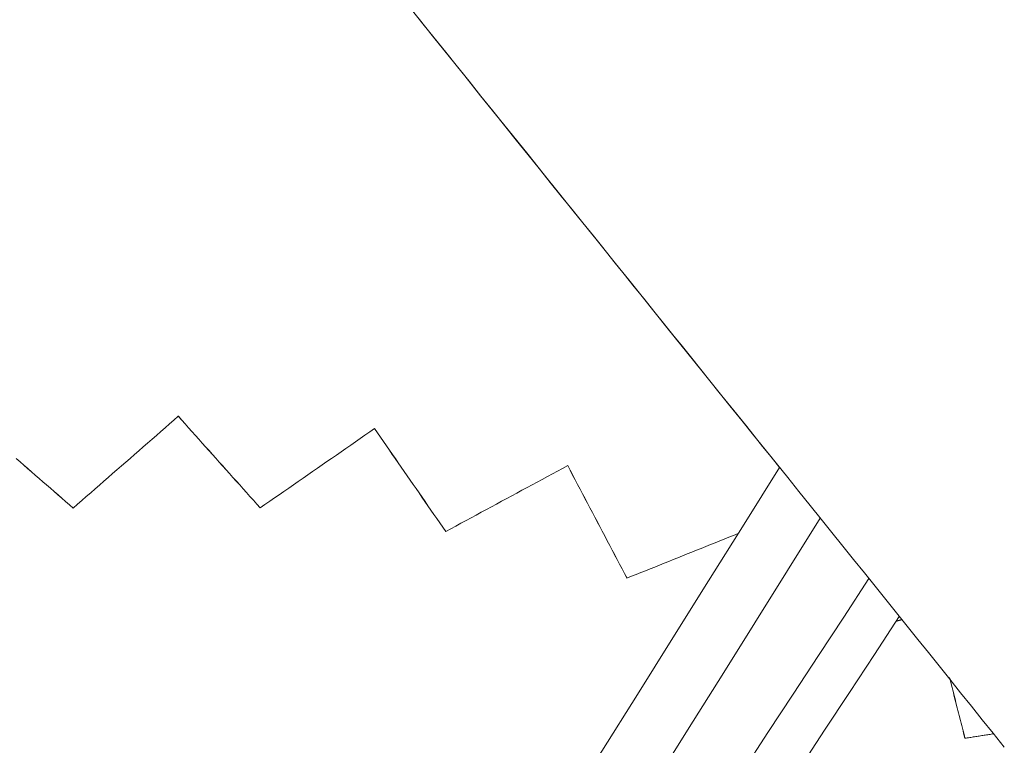
# Model space of a CAD drawing. Units: inches. Extents: x 41 to 460, y 123 to 358.
# Drawn here: x 80 to 83, y 150 to 152 of the extents above; entities that cross this region are included whole.
import ezdxf

# ---------------------------------------------------------------- set-up
doc = ezdxf.new("R2010")
doc.units = ezdxf.units.IN
doc.header["$MEASUREMENT"] = 0
doc.layers.add('Unnamed [1]', color=7, linetype='Continuous', lineweight=0)

msp = doc.modelspace()

# ---------------------------------------------------------------- linework, layer by layer
at = {"layer": 'Unnamed [1]', "color": 1, "linetype": 'Continuous', "lineweight": 0}
for points in [[(81.3215537, 151.5578961), (81.3511041, 151.5211405), (81.3808095, 151.4841924), (81.4107236, 151.4469846), (81.4409044, 151.4094451), (81.4714045, 151.3715086), (81.5021545, 151.3332612), (81.5329632, 151.2949408), (81.5636343, 151.2567917), (81.5939434, 151.2190928), (81.6238043, 151.1819514), (81.6532274, 151.1453544), (81.6822234, 151.1092887), (81.7108028, 151.0737413), (81.738976, 151.038699), (81.7667535, 151.0041488), (81.794146, 150.9700775), (81.8211638, 150.9364721), (81.8478176, 150.9033196), (81.8741178, 150.8706067), (81.900075, 150.8383205), (81.9256996, 150.8064478), (81.9510023, 150.7749756), (81.9759935, 150.7438908), (82.0006837, 150.7131802), (82.0250834, 150.6828309), (82.0492033, 150.6528296), (82.0730537, 150.6231634), (82.0966452, 150.5938191), (82.1199884, 150.5647837), (82.1430936, 150.536044), (82.1659716, 150.507587), (82.1886327, 150.4793996), (82.2110875, 150.4514688), (82.2333466, 150.4237813), (82.2554204, 150.3963242), (82.2773194, 150.3690843)], [(81.3388908, 151.5363318), (81.3789339, 151.4865253), (81.4193135, 151.4363003), (81.4601039, 151.3855644), (81.5013594, 151.3342501), (81.5428291, 151.2826695), (81.584026, 151.2314282), (81.6244597, 151.1811362), (81.6639984, 151.1319574), (81.7027683, 151.0837348), (81.7407951, 151.0364364), (81.7781047, 150.9900301), (81.8147228, 150.9444839), (81.850675, 150.8997657), (81.8859872, 150.8558436), (81.9206851, 150.8126854), (81.9547944, 150.7702593), (81.9883409, 150.7285331), (82.0213503, 150.6874748), (82.0538483, 150.6470524), (82.0858608, 150.6072339), (82.1174134, 150.5679871), (82.1485319, 150.5292802), (82.1792421, 150.4910811), (82.2095696, 150.4533577), (82.2395403, 150.4160779), (82.2691799, 150.3792099), (82.2985141, 150.3427215), (82.3275686, 150.3065807), (82.3563693, 150.2707556), (82.3849418, 150.2352139), (82.4133119, 150.1999238), (82.4415054, 150.1648532), (82.4695479, 150.1299701), (82.4974653, 150.0952424), (82.5252833, 150.0606381), (82.5530276, 150.0261251), (82.5807239, 149.9916716), (82.6083981, 149.9572453), (82.6360758, 149.9228143), (82.6637829, 149.8883466), (82.691545, 149.8538101), (82.7193879, 149.8191728), (82.7473373, 149.7844027), (82.775419, 149.7494677), (82.8036587, 149.7143358), (82.8320822, 149.6789749), (82.8607153, 149.6433532)]]:
    msp.add_lwpolyline(points, dxfattribs=at)
for points in [[(80.4436444, 150.2637096, 0), (80.4550146, 150.2736361, 0), (80.4663847, 150.2835626, 0), (80.4777549, 150.2934891, 0), (80.489125, 150.3034155, 0), (80.5004951, 150.313342, 0), (80.5118653, 150.3232685, 0), (80.5232354, 150.333195, 0), (80.5346056, 150.3431215, 0), (80.5459757, 150.353048, 0), (80.5573459, 150.3629744, 0), (80.568716, 150.3729009, 0), (80.5800861, 150.3828274, 0), (80.5914563, 150.3927539, 0), (80.6028264, 150.4026804, 0), (80.6141966, 150.4126068, 0), (80.6255667, 150.4225333, 0), (80.6369369, 150.4324598, 0), (80.648307, 150.4423863, 0), (80.6596772, 150.4523128, 0), (80.6710473, 150.4622392, 0), (80.6824174, 150.4721657, 0), (80.6937876, 150.4820922, 0), (80.7051577, 150.4920187, 0), (80.7165279, 150.5019452, 0)], [(80.7166554, 150.5019453, 0), (80.7166501, 150.5019453, 0), (80.7166447, 150.5019453, 0), (80.7166394, 150.5019453, 0), (80.7166341, 150.5019453, 0), (80.7166288, 150.5019453, 0), (80.7166235, 150.5019453, 0), (80.7166182, 150.5019453, 0), (80.7166129, 150.5019452, 0), (80.7166076, 150.5019452, 0), (80.7166022, 150.5019452, 0), (80.7165969, 150.5019452, 0), (80.7165916, 150.5019452, 0), (80.7165863, 150.5019452, 0), (80.716581, 150.5019452, 0), (80.7165757, 150.5019452, 0), (80.7165704, 150.5019452, 0), (80.7165651, 150.5019452, 0), (80.7165598, 150.5019452, 0), (80.7165544, 150.5019452, 0), (80.7165491, 150.5019452, 0), (80.7165438, 150.5019452, 0), (80.7165385, 150.5019452, 0), (80.7165332, 150.5019452, 0), (80.7165279, 150.5019452, 0)], [(80.7165279, 150.5019452, 0), (80.7253833, 150.4920355, 0), (80.7342387, 150.4821257, 0), (80.7430942, 150.472216, 0), (80.7519496, 150.4623063, 0), (80.760805, 150.4523966, 0), (80.7696605, 150.4424868, 0), (80.7785159, 150.4325771, 0), (80.7873713, 150.4226674, 0), (80.7962267, 150.4127577, 0), (80.8050822, 150.402848, 0), (80.8139376, 150.3929382, 0), (80.822793, 150.3830285, 0), (80.8316485, 150.3731188, 0), (80.8405039, 150.3632091, 0), (80.8493593, 150.3532994, 0), (80.8582148, 150.3433896, 0), (80.8670702, 150.3334799, 0), (80.8759256, 150.3235702, 0), (80.8847811, 150.3136605, 0), (80.8936365, 150.3037508, 0), (80.9024919, 150.293841, 0), (80.9113473, 150.2839313, 0), (80.9202028, 150.2740216, 0), (80.9290582, 150.2641119, 0)], [(80.9291857, 150.264112, 0), (80.9203303, 150.2740217, 0), (80.9114748, 150.2839314, 0), (80.9026194, 150.2938411, 0), (80.893764, 150.3037509, 0), (80.8849085, 150.3136606, 0), (80.8760531, 150.3235703, 0), (80.8671977, 150.33348, 0), (80.8583423, 150.3433897, 0), (80.8494868, 150.3532995, 0), (80.8406314, 150.3632092, 0), (80.831776, 150.3731189, 0), (80.8229205, 150.3830286, 0), (80.8140651, 150.3929383, 0), (80.8052097, 150.4028481, 0), (80.7963542, 150.4127578, 0), (80.7874988, 150.4226675, 0), (80.7786434, 150.4325772, 0), (80.769788, 150.442487, 0), (80.7609325, 150.4523967, 0), (80.7520771, 150.4623064, 0), (80.7432217, 150.4722161, 0), (80.7343662, 150.4821258, 0), (80.7255108, 150.4920356, 0), (80.7166554, 150.5019453, 0)], [(80.9290582, 150.2641119, 0), (80.9414267, 150.2726859, 0), (80.9537953, 150.2812598, 0), (80.9661638, 150.2898338, 0), (80.9785324, 150.2984078, 0), (80.9909009, 150.3069818, 0), (81.0032694, 150.3155558, 0), (81.015638, 150.3241298, 0), (81.0280065, 150.3327038, 0), (81.0403751, 150.3412777, 0), (81.0527436, 150.3498517, 0), (81.0651121, 150.3584257, 0), (81.0774807, 150.3669997, 0), (81.0898492, 150.3755737, 0), (81.1022177, 150.3841477, 0), (81.1145863, 150.3927217, 0), (81.1269548, 150.4012956, 0), (81.1393234, 150.4098696, 0), (81.1516919, 150.4184436, 0), (81.1640604, 150.4270176, 0), (81.176429, 150.4355916, 0), (81.1887975, 150.4441656, 0), (81.2011661, 150.4527396, 0), (81.2135346, 150.4613135, 0), (81.2259031, 150.4698875, 0)], [(81.2260306, 150.4698876, 0), (81.2260253, 150.4698876, 0), (81.22602, 150.4698876, 0), (81.2260147, 150.4698876, 0), (81.2260094, 150.4698876, 0), (81.2260041, 150.4698876, 0), (81.2259987, 150.4698876, 0), (81.2259934, 150.4698876, 0), (81.2259881, 150.4698876, 0), (81.2259828, 150.4698876, 0), (81.2259775, 150.4698876, 0), (81.2259722, 150.4698876, 0), (81.2259669, 150.4698876, 0), (81.2259616, 150.4698876, 0), (81.2259563, 150.4698876, 0), (81.2259509, 150.4698876, 0), (81.2259456, 150.4698876, 0), (81.2259403, 150.4698876, 0), (81.225935, 150.4698876, 0), (81.2259297, 150.4698875, 0), (81.2259244, 150.4698875, 0), (81.2259191, 150.4698875, 0), (81.2259138, 150.4698875, 0), (81.2259084, 150.4698875, 0), (81.2259031, 150.4698875, 0)], [(81.2259031, 150.4698875, 0), (81.2336054, 150.4587619, 0), (81.2413076, 150.4476363, 0), (81.2490098, 150.4365106, 0), (81.2567121, 150.425385, 0), (81.2644143, 150.4142594, 0), (81.2721165, 150.4031337, 0), (81.2798188, 150.3920081, 0), (81.287521, 150.3808825, 0), (81.2952232, 150.3697569, 0), (81.3029255, 150.3586312, 0), (81.3106277, 150.3475056, 0), (81.3183299, 150.33638, 0), (81.3260322, 150.3252543, 0), (81.3337344, 150.3141287, 0), (81.3414366, 150.3030031, 0), (81.3491389, 150.2918774, 0), (81.3568411, 150.2807518, 0), (81.3645433, 150.2696262, 0), (81.3722456, 150.2585005, 0), (81.3799478, 150.2473749, 0), (81.38765, 150.2362493, 0), (81.3953523, 150.2251237, 0), (81.4030545, 150.213998, 0), (81.4107567, 150.2028724, 0)], [(81.4108842, 150.2028725, 0), (81.403182, 150.2139981, 0), (81.3954797, 150.2251238, 0), (81.3877775, 150.2362494, 0), (81.3800753, 150.247375, 0), (81.372373, 150.2585007, 0), (81.3646708, 150.2696263, 0), (81.3569686, 150.2807519, 0), (81.3492663, 150.2918775, 0), (81.3415641, 150.3030032, 0), (81.3338619, 150.3141288, 0), (81.3261596, 150.3252544, 0), (81.3184574, 150.3363801, 0), (81.3107552, 150.3475057, 0), (81.303053, 150.3586313, 0), (81.2953507, 150.369757, 0), (81.2876485, 150.3808826, 0), (81.2799463, 150.3920082, 0), (81.272244, 150.4031338, 0), (81.2645418, 150.4142595, 0), (81.2568396, 150.4253851, 0), (81.2491373, 150.4365107, 0), (81.2414351, 150.4476364, 0), (81.2337329, 150.458762, 0), (81.2260306, 150.4698876, 0)], [(80.295896, 150.3920432, 0), (80.3057459, 150.3834876, 0), (80.3155958, 150.3749321, 0), (80.3254457, 150.3663765, 0), (80.3352956, 150.3578209, 0), (80.3451455, 150.3492654, 0), (80.3549954, 150.3407098, 0), (80.3648453, 150.3321542, 0), (80.3746952, 150.3235986, 0), (80.3845451, 150.3150431, 0), (80.3943949, 150.3064875, 0), (80.4042448, 150.2979319, 0), (80.4140947, 150.2893763, 0), (80.4239446, 150.2808208, 0), (80.4337945, 150.2722652, 0), (80.4436444, 150.2637096, 0)], [(80.4437719, 150.2637097, 0), (80.433922, 150.2722653, 0), (80.4240721, 150.2808209, 0), (80.4142222, 150.2893764, 0), (80.4043723, 150.297932, 0), (80.3945224, 150.3064876, 0), (80.3846725, 150.3150432, 0), (80.3748227, 150.3235987, 0), (80.3649728, 150.3321543, 0), (80.3551229, 150.3407099, 0), (80.345273, 150.3492655, 0), (80.3354231, 150.357821, 0), (80.3255732, 150.3663766, 0), (80.3157233, 150.3749322, 0), (80.3058734, 150.3834878, 0), (80.2960235, 150.3920433, 0)], [(82.2773279, 150.3690862, 0), (82.1850647, 150.2217451, 0), (82.0928016, 150.0744041, 0), (82.0005385, 149.9270631, 0), (81.9082754, 149.779722, 0), (81.8160123, 149.632381, 0), (81.7237492, 149.48504, 0), (81.631486, 149.3376989, 0), (81.5392229, 149.1903579, 0), (81.4469598, 149.0430168, 0), (81.3546967, 148.8956758, 0), (81.2624336, 148.7483348, 0), (81.1701704, 148.6009937, 0), (81.0779073, 148.4536527, 0), (80.9856442, 148.3063117, 0), (80.8933811, 148.1589706, 0), (80.801118, 148.0116296, 0), (80.7088549, 147.8642885, 0), (80.6165917, 147.7169475, 0), (80.5243286, 147.5696065, 0), (80.4320655, 147.4222654, 0), (80.3398024, 147.2749244, 0), (80.2475393, 147.1275834, 0)], [(81.4107567, 150.2028724, 0), (81.4239482, 150.2099976, 0), (81.4371398, 150.2171227, 0), (81.4503313, 150.2242479, 0), (81.4635228, 150.231373, 0), (81.4767143, 150.2384982, 0), (81.4899058, 150.2456234, 0), (81.5030974, 150.2527485, 0), (81.5162889, 150.2598737, 0), (81.5294804, 150.2669988, 0), (81.5426719, 150.274124, 0), (81.5558634, 150.2812492, 0), (81.569055, 150.2883743, 0), (81.5822465, 150.2954995, 0), (81.595438, 150.3026246, 0), (81.6086295, 150.3097498, 0), (81.621821, 150.316875, 0), (81.6350125, 150.3240001, 0), (81.6482041, 150.3311253, 0), (81.6613956, 150.3382504, 0), (81.6745871, 150.3453756, 0), (81.6877786, 150.3525008, 0), (81.7009701, 150.3596259, 0), (81.7141617, 150.3667511, 0), (81.7273532, 150.3738762, 0)], [(81.7274807, 150.3738763, 0), (81.7274754, 150.3738763, 0), (81.7274701, 150.3738763, 0), (81.7274647, 150.3738763, 0), (81.7274594, 150.3738763, 0), (81.7274541, 150.3738763, 0), (81.7274488, 150.3738763, 0), (81.7274435, 150.3738763, 0), (81.7274382, 150.3738763, 0), (81.7274329, 150.3738763, 0), (81.7274276, 150.3738763, 0), (81.7274222, 150.3738763, 0), (81.7274169, 150.3738763, 0), (81.7274116, 150.3738763, 0), (81.7274063, 150.3738763, 0), (81.727401, 150.3738763, 0), (81.7273957, 150.3738763, 0), (81.7273904, 150.3738763, 0), (81.7273851, 150.3738763, 0), (81.7273797, 150.3738763, 0), (81.7273744, 150.3738763, 0), (81.7273691, 150.3738763, 0), (81.7273638, 150.3738763, 0), (81.7273585, 150.3738762, 0), (81.7273532, 150.3738762, 0)], [(81.7273532, 150.3738762, 0), (81.7337637, 150.3617, 0), (81.7401742, 150.3495237, 0), (81.7465848, 150.3373474, 0), (81.7529953, 150.3251711, 0), (81.7594058, 150.3129948, 0), (81.7658164, 150.3008185, 0), (81.7722269, 150.2886422, 0), (81.7786374, 150.276466, 0), (81.7850479, 150.2642897, 0), (81.7914585, 150.2521134, 0), (81.797869, 150.2399371, 0), (81.8042795, 150.2277608, 0), (81.8106901, 150.2155845, 0), (81.8171006, 150.2034082, 0), (81.8235111, 150.191232, 0), (81.8299216, 150.1790557, 0), (81.8363322, 150.1668794, 0), (81.8427427, 150.1547031, 0), (81.8491532, 150.1425268, 0), (81.8555638, 150.1303505, 0), (81.8619743, 150.1181742, 0), (81.8683848, 150.105998, 0), (81.8747953, 150.0938217, 0), (81.8812059, 150.0816454, 0)], [(81.8813334, 150.0816455, 0), (81.8749228, 150.0938218, 0), (81.8685123, 150.1059981, 0), (81.8621018, 150.1181743, 0), (81.8556913, 150.1303506, 0), (81.8492807, 150.1425269, 0), (81.8428702, 150.1547032, 0), (81.8364597, 150.1668795, 0), (81.8300491, 150.1790558, 0), (81.8236386, 150.1912321, 0), (81.8172281, 150.2034083, 0), (81.8108176, 150.2155846, 0), (81.804407, 150.2277609, 0), (81.7979965, 150.2399372, 0), (81.791586, 150.2521135, 0), (81.7851754, 150.2642898, 0), (81.7787649, 150.2764661, 0), (81.7723544, 150.2886423, 0), (81.7659439, 150.3008186, 0), (81.7595333, 150.3129949, 0), (81.7531228, 150.3251712, 0), (81.7467123, 150.3373475, 0), (81.7403017, 150.3495238, 0), (81.7338912, 150.3617001, 0), (81.7274807, 150.3738763, 0)], [(82.383084, 150.2375357, 0), (82.2980362, 150.1017172, 0), (82.2129884, 149.9658988, 0), (82.1279406, 149.8300803, 0), (82.0428927, 149.6942619, 0), (81.9578449, 149.5584435, 0)], [(81.8812059, 150.0816454, 0), (81.89324, 150.0864821, 0), (81.9052741, 150.0913187, 0), (81.9173082, 150.0961554, 0), (81.9293423, 150.1009921, 0), (81.9413764, 150.1058288, 0), (81.9534105, 150.1106654, 0), (81.9654446, 150.1155021, 0), (81.9774787, 150.1203388, 0), (81.9895128, 150.1251755, 0), (82.0015469, 150.1300121, 0), (82.013581, 150.1348488, 0), (82.0256151, 150.1396855, 0), (82.0376492, 150.1445222, 0), (82.0496833, 150.1493588, 0), (82.0617174, 150.1541955, 0), (82.0737515, 150.1590322, 0), (82.0857857, 150.1638689, 0), (82.0978198, 150.1687055, 0), (82.1098539, 150.1735422, 0), (82.121888, 150.1783789, 0), (82.1339221, 150.1832156, 0), (82.1459562, 150.1880522, 0), (82.1579903, 150.1928889, 0), (82.1700244, 150.1977256, 0)], [(82.5093875, 150.0804123, 0), (82.4438635, 149.9804827, 0), (82.3783394, 149.880553, 0), (82.3128154, 149.7806234, 0), (82.2472913, 149.6806938, 0), (82.1817673, 149.5807642, 0)], [(82.3295967, 149.5881503, 0), (82.3942322, 149.6867248, 0), (82.4588677, 149.7852994, 0), (82.5235032, 149.8838739, 0), (82.5881387, 149.9824485, 0)], [(82.5799139, 149.9699043, 0), (82.5805378, 149.9700769, 0), (82.5811618, 149.9702495, 0), (82.5817858, 149.9704221, 0), (82.5824097, 149.9705947, 0), (82.5830337, 149.9707673, 0), (82.5836577, 149.9709399, 0), (82.5842817, 149.9711125, 0), (82.5849056, 149.9712851, 0), (82.5855296, 149.9714577, 0), (82.5861536, 149.9716303, 0), (82.5867775, 149.9718028, 0), (82.5874015, 149.9719754, 0), (82.5880255, 149.972148, 0), (82.5886495, 149.9723206, 0), (82.5892734, 149.9724932, 0), (82.5898974, 149.9726658, 0), (82.5905214, 149.9728384, 0), (82.5911454, 149.973011, 0), (82.5917693, 149.9731836, 0), (82.5923933, 149.9733562, 0), (82.5930173, 149.9735288, 0), (82.5936412, 149.9737014, 0), (82.5942652, 149.973874, 0), (82.5948892, 149.9740466, 0)], [(82.7184261, 149.8241678, 0), (82.720096, 149.8175778, 0), (82.7217659, 149.8109878, 0), (82.7234358, 149.8043978, 0), (82.7251056, 149.7978078, 0), (82.7267755, 149.7912178, 0), (82.7284454, 149.7846278, 0), (82.7301153, 149.7780378, 0), (82.7317851, 149.7714478, 0), (82.733455, 149.7648578, 0), (82.7351249, 149.7582678, 0), (82.7367948, 149.7516778, 0), (82.7384647, 149.7450878, 0), (82.7401345, 149.7384978, 0), (82.7418044, 149.7319078, 0), (82.7434743, 149.7253178, 0), (82.7451442, 149.7187278, 0), (82.746814, 149.7121378, 0), (82.7484839, 149.7055478, 0), (82.7501538, 149.6989578, 0), (82.7518237, 149.6923678, 0), (82.7534936, 149.6857778, 0), (82.7551634, 149.6791878, 0), (82.7568333, 149.6725978, 0), (82.7585032, 149.6660078, 0)], [(82.7586307, 149.6660079, 0), (82.7569633, 149.6725882, 0), (82.7552958, 149.6791686, 0), (82.7536284, 149.6857489, 0), (82.751961, 149.6923292, 0), (82.7502935, 149.6989096, 0), (82.7486261, 149.7054899, 0), (82.7469587, 149.7120703, 0), (82.7452913, 149.7186506, 0), (82.7436238, 149.7252309, 0), (82.7419564, 149.7318113, 0), (82.740289, 149.7383916, 0), (82.7386215, 149.744972, 0), (82.7369541, 149.7515523, 0), (82.7352867, 149.7581327, 0), (82.7336192, 149.764713, 0), (82.7319518, 149.7712933, 0), (82.7302844, 149.7778737, 0), (82.728617, 149.784454, 0), (82.7269495, 149.7910344, 0), (82.7252821, 149.7976147, 0), (82.7236147, 149.804195, 0), (82.7219472, 149.8107754, 0), (82.7202798, 149.8173557, 0), (82.7186124, 149.8239361, 0)], [(82.7585032, 149.6660078, 0), (82.7616099, 149.666497, 0), (82.7647167, 149.6669862, 0), (82.7678234, 149.6674755, 0), (82.7709302, 149.6679647, 0), (82.7740369, 149.6684539, 0), (82.7771437, 149.6689432, 0), (82.7802504, 149.6694324, 0), (82.7833571, 149.6699216, 0), (82.7864639, 149.6704109, 0), (82.7895706, 149.6709001, 0), (82.7926774, 149.6713893, 0), (82.7957841, 149.6718786, 0), (82.7988909, 149.6723678, 0), (82.8019976, 149.672857, 0), (82.8051044, 149.6733462, 0), (82.8082111, 149.6738355, 0), (82.8113178, 149.6743247, 0), (82.8144246, 149.6748139, 0), (82.8175313, 149.6753032, 0), (82.8206381, 149.6757924, 0), (82.8237448, 149.6762816, 0), (82.8268516, 149.6767709, 0), (82.8299583, 149.6772601, 0), (82.833065, 149.6777493, 0)]]:
    msp.add_polyline3d(points, dxfattribs=at)

doc.saveas('drawing.dxf')
